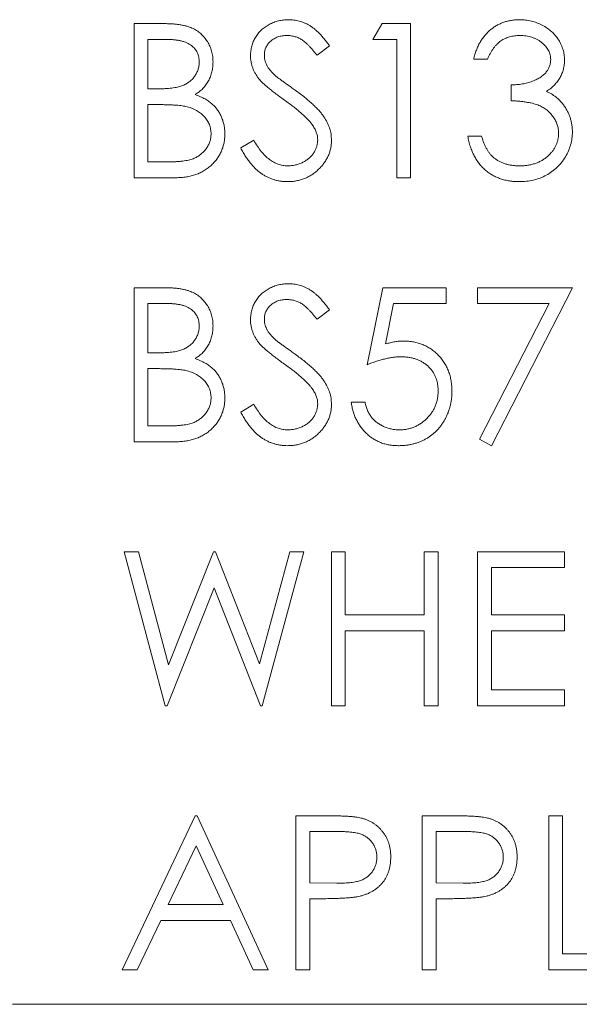
# Model space of a CAD drawing. Extents: x 16.3 to 43.8, y 2.4 to 23.7.
# Drawn here: x 38.4 to 38.8, y 9.8 to 10.6 of the extents above; entities that cross this region are included whole.
import ezdxf

# ---------------------------------------------------------------- set-up
doc = ezdxf.new("R2010")
doc.units = 0
doc.header["$LTSCALE"] = 0.5
doc.header["$MEASUREMENT"] = 0
doc.layers.add('Visible (ISO)', color=7, linetype='CONTINUOUS', lineweight=13)

msp = doc.modelspace()

# ---------------------------------------------------------------- linework, layer by layer
at = {"layer": 'Visible (ISO)', "color": 7, "linetype": 'Continuous', "lineweight": 15}
for p, q in [((38.47678, 10.54869), (38.50117, 10.54869)), ((38.47678, 10.42368), (38.47678, 10.54869)), ((38.67071, 10.53587), (38.67805, 10.54869)), ((38.67805, 10.54869), (38.70117, 10.54869)), ((38.70117, 10.54869), (38.70117, 10.42368)), ((38.50322, 10.53587), (38.488, 10.53587)), ((38.488, 10.53587), (38.488, 10.4958)), ((38.68995, 10.53587), (38.67071, 10.53587)), ((38.68995, 10.42368), (38.68995, 10.53587)), ((38.63545, 10.53074), (38.62531, 10.52305)), ((38.76367, 10.51984), (38.75245, 10.51984)), ((38.488, 10.4958), (38.49554, 10.4958)), ((38.78291, 10.48618), (38.78291, 10.49901)), ((38.488, 10.48298), (38.488, 10.4365)), ((38.49544, 10.48298), (38.488, 10.48298)), ((38.56333, 10.44779), (38.5739, 10.45413)), ((38.74765, 10.45733), (38.75886, 10.45733)), ((38.488, 10.4365), (38.50397, 10.4365)), ((38.51059, 10.42368), (38.47678, 10.42368)), ((38.70117, 10.42368), (38.68995, 10.42368)), ((38.47678, 10.33443), (38.50117, 10.33443)), ((38.47678, 10.20941), (38.47678, 10.33443)), ((38.6659, 10.27192), (38.67873, 10.33443)), ((38.67873, 10.33443), (38.73001, 10.33443)), ((38.73001, 10.33443), (38.73001, 10.3216)), ((38.75566, 10.33443), (38.83259, 10.33443)), ((38.75566, 10.3216), (38.75566, 10.33443)), ((38.83259, 10.33443), (38.76688, 10.2062)), ((38.488, 10.3216), (38.488, 10.28153)), ((38.50322, 10.3216), (38.488, 10.3216)), ((38.63545, 10.31647), (38.62531, 10.30878)), ((38.68749, 10.3216), (38.68075, 10.28872)), ((38.73001, 10.3216), (38.68749, 10.3216)), ((38.81361, 10.3216), (38.75566, 10.3216)), ((38.75719, 10.21154), (38.81361, 10.3216)), ((38.488, 10.28153), (38.49554, 10.28153)), ((38.488, 10.26871), (38.488, 10.22223)), ((38.49544, 10.26871), (38.488, 10.26871)), ((38.56333, 10.23353), (38.5739, 10.23986)), ((38.65308, 10.24147), (38.6643, 10.24147)), ((38.488, 10.22223), (38.50397, 10.22223)), ((38.51059, 10.20941), (38.47678, 10.20941)), ((38.76688, 10.2062), (38.75719, 10.21154)), ((38.46876, 10.12016), (38.48036, 10.12016)), ((38.50202, 9.99514), (38.46876, 10.12016)), ((38.48036, 10.12016), (38.50483, 10.02848)), ((38.50483, 10.02848), (38.54121, 10.12016)), ((38.54121, 10.12016), (38.54284, 10.12016)), ((38.54284, 10.12016), (38.57855, 10.0291)), ((38.57855, 10.0291), (38.60315, 10.12016)), ((38.61462, 10.12016), (38.58091, 9.99514)), ((38.60315, 10.12016), (38.61462, 10.12016)), ((38.63705, 10.12016), (38.64827, 10.12016)), ((38.63705, 9.99514), (38.63705, 10.12016)), ((38.64827, 10.12016), (38.64827, 10.06887)), ((38.71238, 10.12016), (38.7236, 10.12016)), ((38.71238, 10.06887), (38.71238, 10.12016)), ((38.7236, 10.12016), (38.7236, 9.99514)), ((38.75566, 10.12016), (38.82618, 10.12016)), ((38.75566, 9.99514), (38.75566, 10.12016)), ((38.82618, 10.12016), (38.82618, 10.10734)), ((38.76688, 10.10734), (38.76688, 10.06887)), ((38.82618, 10.10734), (38.76688, 10.10734)), ((38.54169, 10.09076), (38.50362, 9.99514)), ((38.5793, 9.99514), (38.54169, 10.09076)), ((38.64827, 10.06887), (38.71238, 10.06887)), ((38.76688, 10.06887), (38.82618, 10.06887)), ((38.82618, 10.06887), (38.82618, 10.05605)), ((38.64827, 10.05605), (38.64827, 9.99514)), ((38.71238, 10.05605), (38.64827, 10.05605)), ((38.71238, 9.99514), (38.71238, 10.05605)), ((38.76688, 10.05605), (38.76688, 10.00797)), ((38.82618, 10.05605), (38.76688, 10.05605)), ((38.76688, 10.00797), (38.82618, 10.00797)), ((38.82618, 10.00797), (38.82618, 9.99514)), ((38.50362, 9.99514), (38.50202, 9.99514)), ((38.58091, 9.99514), (38.5793, 9.99514)), ((38.64827, 9.99514), (38.63705, 9.99514)), ((38.7236, 9.99514), (38.71238, 9.99514)), ((38.82618, 9.99514), (38.75566, 9.99514)), ((38.46716, 9.78088), (38.52646, 9.90589)), ((38.52646, 9.90589), (38.52807, 9.90589)), ((38.52807, 9.90589), (38.58577, 9.78088)), ((38.6082, 9.90589), (38.63272, 9.90589)), ((38.6082, 9.78088), (38.6082, 9.90589)), ((38.71078, 9.90589), (38.7353, 9.90589)), ((38.71078, 9.78088), (38.71078, 9.90589)), ((38.81336, 9.90589), (38.82458, 9.90589)), ((38.81336, 9.78088), (38.81336, 9.90589)), ((38.82458, 9.90589), (38.82458, 9.7937)), ((38.61942, 9.89307), (38.61942, 9.8514)), ((38.64229, 9.89307), (38.61942, 9.89307)), ((38.722, 9.89307), (38.722, 9.8514)), ((38.74487, 9.89307), (38.722, 9.89307)), ((38.52714, 9.88153), (38.5045, 9.83377)), ((38.54918, 9.83377), (38.52714, 9.88153)), ((38.61942, 9.8514), (38.64131, 9.85113)), ((38.722, 9.8514), (38.74389, 9.85113)), ((38.61942, 9.83858), (38.61942, 9.78088)), ((38.62836, 9.83858), (38.61942, 9.83858)), ((38.722, 9.83858), (38.722, 9.78088)), ((38.73094, 9.83858), (38.722, 9.83858)), ((38.5045, 9.83377), (38.54918, 9.83377)), ((38.49842, 9.82095), (38.47941, 9.78088)), ((38.55509, 9.82095), (38.49842, 9.82095)), ((38.57357, 9.78088), (38.55509, 9.82095)), ((38.82458, 9.7937), (38.87266, 9.7937)), ((38.47941, 9.78088), (38.46716, 9.78088)), ((38.58577, 9.78088), (38.57357, 9.78088)), ((38.61942, 9.78088), (38.6082, 9.78088)), ((38.722, 9.78088), (38.71078, 9.78088)), ((38.87266, 9.78088), (38.81336, 9.78088)), ((38.37805, 9.75287), (39.58883, 9.75287))]:
    msp.add_line(p, q, dxfattribs=at)
for points, knots in [([(38.50117, 10.54869), (38.50236, 10.54869), (38.50468, 10.54867), (38.50804, 10.54848), (38.5112, 10.54823), (38.51414, 10.54782), (38.51686, 10.54733), (38.51938, 10.54673), (38.52169, 10.54601), (38.52444, 10.54488), (38.52758, 10.54319), (38.53098, 10.54069), (38.53389, 10.53763), (38.5364, 10.53419), (38.53839, 10.5304), (38.53983, 10.52635), (38.54075, 10.5221), (38.54084, 10.51919), (38.54089, 10.51771)], [0, 0, 0, 0, 0.062594, 0.121323, 0.17668, 0.228365, 0.276868, 0.321879, 0.364099, 0.403356, 0.477968, 0.550535, 0.623584, 0.698175, 0.773354, 0.847281, 0.922818, 1, 1, 1, 1]), ([(38.57134, 10.52272), (38.57139, 10.52404), (38.57148, 10.52666), (38.57226, 10.53048), (38.57349, 10.53413), (38.57522, 10.53758), (38.57744, 10.54072), (38.58001, 10.5436), (38.58308, 10.54602), (38.58644, 10.54813), (38.59012, 10.54979), (38.59398, 10.55104), (38.59802, 10.55174), (38.60076, 10.55185), (38.60214, 10.5519)], [0, 0, 0, 0, 0.083785, 0.16578, 0.24628, 0.327461, 0.408797, 0.489715, 0.571376, 0.655523, 0.741019, 0.826547, 0.911989, 1, 1, 1, 1]), ([(38.60214, 10.5519), (38.60362, 10.55185), (38.60655, 10.55175), (38.61086, 10.55087), (38.61501, 10.54941), (38.61834, 10.54776), (38.62096, 10.54612), (38.62295, 10.54461), (38.62497, 10.54289), (38.62703, 10.54093), (38.6291, 10.53872), (38.63121, 10.53627), (38.63336, 10.53361), (38.63474, 10.53171), (38.63545, 10.53074)], [0, 0, 0, 0, 0.107233, 0.213252, 0.31883, 0.426794, 0.483646, 0.543604, 0.608308, 0.677127, 0.750686, 0.828713, 0.91219, 1, 1, 1, 1]), ([(38.75245, 10.51984), (38.75276, 10.5211), (38.75335, 10.52356), (38.75459, 10.52708), (38.75594, 10.5304), (38.75756, 10.53348), (38.75933, 10.53636), (38.76136, 10.53899), (38.76355, 10.54144), (38.76597, 10.54361), (38.76851, 10.54557), (38.7712, 10.54724), (38.774, 10.54869), (38.77691, 10.54987), (38.77995, 10.55077), (38.78309, 10.55141), (38.78634, 10.55184), (38.78855, 10.55188), (38.78967, 10.5519)], [0, 0, 0, 0, 0.072625, 0.141977, 0.208985, 0.273957, 0.336889, 0.398745, 0.460116, 0.520825, 0.580994, 0.640152, 0.698622, 0.757271, 0.816427, 0.876254, 0.937165, 1, 1, 1, 1]), ([(38.78967, 10.5519), (38.7913, 10.55185), (38.79453, 10.55175), (38.79927, 10.55086), (38.80384, 10.54945), (38.8082, 10.54751), (38.81224, 10.54511), (38.81584, 10.54225), (38.81894, 10.53899), (38.82155, 10.5354), (38.82358, 10.53155), (38.82509, 10.52759), (38.826, 10.52353), (38.82612, 10.52079), (38.82618, 10.51942)], [0, 0, 0, 0, 0.0902542, 0.1785398, 0.266093, 0.354631, 0.4418862, 0.5257469, 0.6081136, 0.6901973, 0.7708215, 0.8483262, 0.9240117, 1, 1, 1, 1]), ([(38.52967, 10.51749), (38.52965, 10.51818), (38.52961, 10.51954), (38.52931, 10.52153), (38.5288, 10.52339), (38.52814, 10.52517), (38.52722, 10.52679), (38.52613, 10.52833), (38.52482, 10.52972), (38.52333, 10.53102), (38.52162, 10.53217), (38.51968, 10.53318), (38.51749, 10.53399), (38.5151, 10.5347), (38.51245, 10.5352), (38.50959, 10.53562), (38.50648, 10.53583), (38.50433, 10.53586), (38.50322, 10.53587)], [0, 0, 0, 0, 0.057003, 0.111818, 0.164402, 0.21587, 0.266841, 0.317479, 0.369902, 0.4234, 0.479718, 0.539241, 0.602431, 0.67103, 0.744485, 0.823454, 0.90874, 1, 1, 1, 1]), ([(38.60089, 10.53908), (38.5996, 10.53903), (38.59711, 10.53895), (38.59357, 10.53804), (38.59039, 10.5366), (38.58766, 10.53459), (38.58538, 10.53221), (38.58373, 10.52946), (38.58274, 10.52644), (38.58262, 10.52432), (38.58256, 10.52325)], [0, 0, 0, 0, 0.143073, 0.275903, 0.402371, 0.528414, 0.650356, 0.765895, 0.880774, 1, 1, 1, 1]), ([(38.62531, 10.52305), (38.6247, 10.52384), (38.62352, 10.52536), (38.62173, 10.52748), (38.62004, 10.52943), (38.61838, 10.53112), (38.61683, 10.53264), (38.61532, 10.53395), (38.61388, 10.53505), (38.61207, 10.53622), (38.6098, 10.53738), (38.60694, 10.53837), (38.60395, 10.53896), (38.60192, 10.53904), (38.60089, 10.53908)], [0, 0, 0, 0, 0.098469, 0.189629, 0.274184, 0.352183, 0.423199, 0.488551, 0.548473, 0.60144, 0.701198, 0.799592, 0.898545, 1, 1, 1, 1]), ([(38.78982, 10.53908), (38.78839, 10.53903), (38.78561, 10.53893), (38.78161, 10.53808), (38.77788, 10.53672), (38.77503, 10.5351), (38.77293, 10.5335), (38.77143, 10.53211), (38.76995, 10.53056), (38.7686, 10.52875), (38.76723, 10.52682), (38.76599, 10.52466), (38.76478, 10.52234), (38.76405, 10.52069), (38.76367, 10.51984)], [0, 0, 0, 0, 0.1227119, 0.239685, 0.3518159, 0.4637661, 0.5208178, 0.5794483, 0.6406041, 0.7052975, 0.7736339, 0.8446694, 0.9200565, 1, 1, 1, 1]), ([(38.81496, 10.51947), (38.81495, 10.52012), (38.81492, 10.52142), (38.81455, 10.52332), (38.81399, 10.52516), (38.81322, 10.52693), (38.81219, 10.52862), (38.81096, 10.53026), (38.8095, 10.53182), (38.80782, 10.53327), (38.80602, 10.53465), (38.80405, 10.53583), (38.80196, 10.53683), (38.79976, 10.53766), (38.79744, 10.53829), (38.795, 10.53873), (38.79245, 10.53901), (38.7907, 10.53905), (38.78982, 10.53908)], [0, 0, 0, 0, 0.055275, 0.109966, 0.163247, 0.218076, 0.273301, 0.330909, 0.390995, 0.454176, 0.518862, 0.583311, 0.648517, 0.715031, 0.782502, 0.852323, 0.924928, 1, 1, 1, 1]), ([(38.58256, 10.52325), (38.58257, 10.52258), (38.5826, 10.52124), (38.58299, 10.51926), (38.5835, 10.51728), (38.5843, 10.51532), (38.5854, 10.51334), (38.58684, 10.5113), (38.58867, 10.50919), (38.59006, 10.50782), (38.5908, 10.5071)], [0, 0, 0, 0, 0.107285, 0.214746, 0.322939, 0.434116, 0.553412, 0.686073, 0.834256, 1, 1, 1, 1]), ([(38.49554, 10.4958), (38.49664, 10.49581), (38.49877, 10.49584), (38.50185, 10.49592), (38.50471, 10.49614), (38.50735, 10.49636), (38.50975, 10.49672), (38.51192, 10.49715), (38.51389, 10.49761), (38.51616, 10.49838), (38.51873, 10.49951), (38.52148, 10.50128), (38.5239, 10.50339), (38.52594, 10.50581), (38.52761, 10.50849), (38.52877, 10.51137), (38.52956, 10.51437), (38.52963, 10.51644), (38.52967, 10.51749)], [0, 0, 0, 0, 0.072301, 0.1397, 0.202289, 0.2606, 0.31319, 0.361739, 0.405706, 0.44554, 0.518832, 0.589778, 0.658867, 0.72843, 0.797283, 0.864815, 0.931364, 1, 1, 1, 1]), ([(38.54089, 10.51771), (38.54085, 10.51633), (38.54077, 10.51362), (38.54004, 10.50965), (38.53889, 10.50587), (38.53729, 10.5023), (38.53522, 10.49901), (38.53276, 10.49599), (38.52979, 10.49334), (38.52757, 10.49187), (38.52644, 10.49112)], [0, 0, 0, 0, 0.130569, 0.256581, 0.380552, 0.503623, 0.625739, 0.747549, 0.871766, 1, 1, 1, 1]), ([(38.57833, 10.50369), (38.57778, 10.50442), (38.57669, 10.50587), (38.57525, 10.50813), (38.57403, 10.51045), (38.57308, 10.51282), (38.57227, 10.51523), (38.57173, 10.51769), (38.57139, 10.52019), (38.57136, 10.52188), (38.57134, 10.52272)], [0, 0, 0, 0, 0.133507, 0.262559, 0.388264, 0.512667, 0.633722, 0.755394, 0.877553, 1, 1, 1, 1]), ([(38.78291, 10.49901), (38.78445, 10.49903), (38.78748, 10.49908), (38.79191, 10.49971), (38.79614, 10.50057), (38.80008, 10.50188), (38.80368, 10.50341), (38.8068, 10.50519), (38.8094, 10.50717), (38.81146, 10.50938), (38.81302, 10.51175), (38.81416, 10.51422), (38.81483, 10.51681), (38.81492, 10.51858), (38.81496, 10.51947)], [0, 0, 0, 0, 0.110166, 0.215787, 0.318027, 0.417574, 0.51165, 0.596162, 0.672935, 0.74367, 0.810677, 0.874059, 0.936696, 1, 1, 1, 1]), ([(38.82618, 10.51942), (38.82614, 10.51809), (38.82606, 10.51551), (38.82537, 10.51173), (38.8242, 10.50817), (38.8226, 10.50482), (38.82051, 10.50168), (38.81799, 10.49877), (38.815, 10.49605), (38.81274, 10.4945), (38.81158, 10.4937)], [0, 0, 0, 0, 0.128068, 0.250608, 0.37063, 0.490072, 0.610375, 0.734313, 0.863217, 1, 1, 1, 1]), ([(38.59881, 10.48668), (38.5975, 10.48762), (38.59498, 10.48941), (38.59147, 10.49207), (38.58832, 10.4945), (38.58556, 10.49673), (38.58319, 10.49875), (38.58119, 10.50054), (38.5796, 10.50217), (38.57872, 10.50322), (38.57833, 10.50369)], [0, 0, 0, 0, 0.181535, 0.347082, 0.495568, 0.628357, 0.74552, 0.845831, 0.930782, 1, 1, 1, 1]), ([(38.5908, 10.5071), (38.59107, 10.50685), (38.59172, 10.50627), (38.59291, 10.50532), (38.59448, 10.50415), (38.59639, 10.5027), (38.59868, 10.50102), (38.60134, 10.49913), (38.60434, 10.49696), (38.60648, 10.49545), (38.6076, 10.49465)], [0, 0, 0, 0, 0.0525943, 0.124952, 0.2180939, 0.3335024, 0.4687892, 0.6249376, 0.801683, 1, 1, 1, 1]), ([(38.6076, 10.49465), (38.60896, 10.49366), (38.61159, 10.49175), (38.61533, 10.48888), (38.61872, 10.48607), (38.62177, 10.48334), (38.62451, 10.48071), (38.62692, 10.47816), (38.62902, 10.47569), (38.63128, 10.47253), (38.63358, 10.46864), (38.63556, 10.46388), (38.63681, 10.4591), (38.63697, 10.45589), (38.63705, 10.4543)], [0, 0, 0, 0, 0.096972, 0.187773, 0.272396, 0.351321, 0.424335, 0.491909, 0.554233, 0.611268, 0.716348, 0.81454, 0.908495, 1, 1, 1, 1]), ([(38.81158, 10.4937), (38.81291, 10.49305), (38.81555, 10.49178), (38.81914, 10.48929), (38.8224, 10.48641), (38.82422, 10.48416), (38.82513, 10.48303)], [0, 0, 0, 0, 0.25388, 0.503009, 0.750291, 1, 1, 1, 1]), ([(38.52644, 10.49112), (38.52786, 10.49057), (38.53058, 10.48953), (38.53432, 10.48768), (38.53754, 10.48568), (38.54027, 10.48349), (38.5426, 10.48113), (38.54464, 10.47856), (38.54638, 10.47575), (38.54787, 10.47274), (38.54903, 10.46955), (38.5499, 10.4662), (38.5504, 10.46273), (38.55047, 10.46036), (38.55051, 10.45916)], [0, 0, 0, 0, 0.106057, 0.202914, 0.2903, 0.370223, 0.446384, 0.521397, 0.598291, 0.676142, 0.755529, 0.834887, 0.916646, 1, 1, 1, 1]), ([(38.62135, 10.46675), (38.62079, 10.46747), (38.61962, 10.46897), (38.6176, 10.47121), (38.61523, 10.47352), (38.61259, 10.47598), (38.60958, 10.47849), (38.60631, 10.48117), (38.60267, 10.4839), (38.60013, 10.48574), (38.59881, 10.48668)], [0, 0, 0, 0, 0.090279, 0.18953, 0.299198, 0.418926, 0.548376, 0.688136, 0.839084, 1, 1, 1, 1]), ([(38.82137, 10.45974), (38.82132, 10.4609), (38.82121, 10.46323), (38.82038, 10.46665), (38.81901, 10.46994), (38.81709, 10.47305), (38.81476, 10.47594), (38.81203, 10.47851), (38.80888, 10.48064), (38.80599, 10.4821), (38.80343, 10.48311), (38.80123, 10.48377), (38.79878, 10.48434), (38.79609, 10.48486), (38.79315, 10.48531), (38.78996, 10.48568), (38.78652, 10.48598), (38.78413, 10.48612), (38.78291, 10.48618)], [0, 0, 0, 0, 0.0669092, 0.1334854, 0.2010351, 0.2712343, 0.34288, 0.4138361, 0.4859766, 0.5602296, 0.5998842, 0.6440548, 0.6918919, 0.7446875, 0.8014918, 0.8628577, 0.9293284, 1, 1, 1, 1]), ([(38.51883, 10.4815), (38.51822, 10.48162), (38.5169, 10.48189), (38.51475, 10.48217), (38.51229, 10.48243), (38.50953, 10.48261), (38.50645, 10.4828), (38.50305, 10.48288), (38.49934, 10.48297), (38.49677, 10.48298), (38.49544, 10.48298)], [0, 0, 0, 0, 0.079306, 0.171953, 0.277057, 0.394731, 0.526177, 0.671345, 0.829285, 1, 1, 1, 1]), ([(38.53929, 10.45916), (38.53928, 10.45982), (38.53926, 10.46113), (38.53896, 10.46306), (38.53853, 10.46492), (38.53798, 10.46673), (38.53717, 10.46846), (38.53623, 10.47013), (38.53512, 10.47174), (38.5334, 10.47378), (38.53089, 10.47614), (38.52733, 10.47844), (38.52328, 10.4803), (38.52034, 10.48109), (38.51883, 10.4815)], [0, 0, 0, 0, 0.060287, 0.119602, 0.177503, 0.235143, 0.292133, 0.350871, 0.410098, 0.470732, 0.594829, 0.722579, 0.856691, 1, 1, 1, 1]), ([(38.82513, 10.48303), (38.82573, 10.4822), (38.82692, 10.48057), (38.8284, 10.47794), (38.82973, 10.47529), (38.83077, 10.47253), (38.83158, 10.46971), (38.83216, 10.46681), (38.83251, 10.46384), (38.83257, 10.46183), (38.83259, 10.46082)], [0, 0, 0, 0, 0.128136, 0.254173, 0.378112, 0.501712, 0.623986, 0.747096, 0.872875, 1, 1, 1, 1]), ([(38.62584, 10.45448), (38.62578, 10.45552), (38.62568, 10.45764), (38.62477, 10.46076), (38.62335, 10.46385), (38.62203, 10.46576), (38.62135, 10.46675)], [0, 0, 0, 0, 0.2347234, 0.4771583, 0.7285563, 1, 1, 1, 1]), ([(38.83259, 10.46082), (38.83253, 10.45906), (38.8324, 10.45557), (38.83126, 10.45041), (38.82948, 10.44537), (38.82697, 10.44054), (38.8239, 10.43603), (38.82025, 10.43199), (38.81606, 10.42852), (38.81139, 10.42562), (38.80633, 10.4233), (38.80091, 10.42169), (38.79523, 10.42064), (38.79133, 10.42053), (38.78934, 10.42047)], [0, 0, 0, 0, 0.079648, 0.158922, 0.239619, 0.322609, 0.406035, 0.487602, 0.569685, 0.653036, 0.737436, 0.822478, 0.909748, 1, 1, 1, 1]), ([(38.78954, 10.43329), (38.79071, 10.43331), (38.793, 10.43336), (38.79634, 10.43375), (38.79951, 10.43433), (38.80249, 10.43522), (38.80531, 10.43632), (38.80793, 10.4377), (38.81039, 10.43932), (38.81265, 10.44116), (38.81469, 10.44318), (38.81648, 10.44528), (38.818, 10.44747), (38.81923, 10.44976), (38.8202, 10.45214), (38.82086, 10.4546), (38.82132, 10.45714), (38.82135, 10.45887), (38.82137, 10.45974)], [0, 0, 0, 0, 0.076072, 0.148752, 0.218403, 0.28576, 0.350598, 0.414964, 0.478069, 0.541761, 0.60435, 0.664075, 0.721464, 0.777587, 0.832644, 0.887844, 0.94346, 1, 1, 1, 1]), ([(38.50397, 10.4365), (38.50512, 10.43651), (38.50732, 10.43654), (38.51051, 10.43662), (38.51346, 10.43682), (38.51616, 10.43713), (38.51865, 10.43746), (38.52088, 10.43792), (38.5229, 10.43843), (38.52523, 10.43923), (38.52785, 10.44047), (38.53068, 10.44234), (38.5332, 10.44456), (38.53533, 10.44714), (38.53708, 10.44994), (38.53836, 10.45291), (38.53914, 10.456), (38.53924, 10.45811), (38.53929, 10.45916)], [0, 0, 0, 0, 0.072502, 0.139739, 0.201795, 0.259822, 0.312206, 0.360773, 0.40454, 0.443698, 0.516841, 0.587874, 0.657965, 0.728969, 0.799308, 0.866636, 0.933116, 1, 1, 1, 1]), ([(38.55051, 10.45916), (38.55047, 10.45794), (38.5504, 10.45554), (38.5499, 10.45201), (38.54904, 10.44864), (38.54786, 10.44541), (38.54631, 10.44231), (38.54444, 10.43935), (38.5422, 10.43656), (38.5397, 10.43391), (38.53687, 10.43152), (38.53381, 10.42939), (38.5305, 10.42765), (38.52697, 10.42618), (38.5232, 10.42506), (38.5192, 10.42427), (38.51497, 10.42374), (38.51207, 10.4237), (38.51059, 10.42368)], [0, 0, 0, 0, 0.06116, 0.120335, 0.17818, 0.235235, 0.292683, 0.351186, 0.410457, 0.47172, 0.533761, 0.595739, 0.657888, 0.721295, 0.786823, 0.854686, 0.925478, 1, 1, 1, 1]), ([(38.5739, 10.45413), (38.57488, 10.45248), (38.57676, 10.44933), (38.5799, 10.44507), (38.58316, 10.44145), (38.58655, 10.43849), (38.59006, 10.43616), (38.59371, 10.43451), (38.59749, 10.43348), (38.60006, 10.43336), (38.60134, 10.43329)], [0, 0, 0, 0, 0.159004, 0.304646, 0.438547, 0.562322, 0.677433, 0.786897, 0.893611, 1, 1, 1, 1]), ([(38.60134, 10.43329), (38.60244, 10.43332), (38.60461, 10.43338), (38.60781, 10.43397), (38.61092, 10.43486), (38.61387, 10.43614), (38.61662, 10.43769), (38.61904, 10.43956), (38.62112, 10.44165), (38.62283, 10.44398), (38.62414, 10.4465), (38.62515, 10.44907), (38.62571, 10.45176), (38.62579, 10.45357), (38.62584, 10.45448)], [0, 0, 0, 0, 0.091264, 0.18093, 0.270088, 0.360156, 0.448343, 0.532666, 0.613834, 0.693982, 0.772716, 0.849335, 0.923967, 1, 1, 1, 1]), ([(38.63705, 10.4543), (38.63703, 10.45318), (38.63698, 10.45096), (38.63645, 10.4477), (38.63567, 10.44454), (38.63449, 10.44151), (38.63305, 10.43855), (38.63122, 10.43575), (38.6291, 10.43304), (38.62667, 10.4305), (38.62401, 10.42816), (38.6212, 10.42609), (38.61823, 10.42436), (38.61513, 10.42294), (38.61188, 10.42184), (38.60849, 10.42104), (38.60496, 10.42055), (38.60256, 10.4205), (38.60134, 10.42047)], [0, 0, 0, 0, 0.061484, 0.121775, 0.18092, 0.240256, 0.300114, 0.361146, 0.423501, 0.488669, 0.553954, 0.617581, 0.680238, 0.742187, 0.804663, 0.868259, 0.93302, 1, 1, 1, 1]), ([(38.78934, 10.42047), (38.78801, 10.4205), (38.78538, 10.42056), (38.78151, 10.42098), (38.77782, 10.42174), (38.7743, 10.42277), (38.77095, 10.42407), (38.76777, 10.42569), (38.76476, 10.42759), (38.76193, 10.4298), (38.75929, 10.43228), (38.7569, 10.43506), (38.75474, 10.43809), (38.75284, 10.44142), (38.75114, 10.44499), (38.74974, 10.44886), (38.74851, 10.45298), (38.74794, 10.45586), (38.74765, 10.45733)], [0, 0, 0, 0, 0.065541, 0.128963, 0.190377, 0.250092, 0.308548, 0.366398, 0.424542, 0.48317, 0.542243, 0.601739, 0.662506, 0.724856, 0.789128, 0.856346, 0.926295, 1, 1, 1, 1]), ([(38.75886, 10.45733), (38.75916, 10.45637), (38.75973, 10.4545), (38.76069, 10.4518), (38.7618, 10.44933), (38.76298, 10.44707), (38.76422, 10.44499), (38.76561, 10.44315), (38.76705, 10.44147), (38.76813, 10.44052), (38.76866, 10.44005)], [0, 0, 0, 0, 0.14977, 0.291316, 0.425966, 0.55216, 0.671527, 0.786122, 0.895325, 1, 1, 1, 1]), ([(38.60134, 10.42047), (38.6004, 10.42049), (38.59852, 10.42053), (38.59575, 10.42085), (38.59303, 10.4213), (38.5904, 10.42202), (38.58782, 10.42289), (38.58532, 10.42397), (38.58288, 10.42526), (38.58049, 10.42674), (38.57816, 10.42845), (38.57592, 10.43045), (38.57368, 10.43268), (38.57151, 10.43519), (38.56937, 10.43796), (38.5673, 10.44099), (38.56526, 10.44428), (38.56398, 10.4466), (38.56333, 10.44779)], [0, 0, 0, 0, 0.057208, 0.113696, 0.169178, 0.224159, 0.27872, 0.333794, 0.389241, 0.445822, 0.503704, 0.564294, 0.627975, 0.695038, 0.765373, 0.839611, 0.917538, 1, 1, 1, 1]), ([(38.76866, 10.44005), (38.76936, 10.43951), (38.77075, 10.43844), (38.77303, 10.43706), (38.77543, 10.43587), (38.77799, 10.43496), (38.78067, 10.43419), (38.78351, 10.43368), (38.78648, 10.43334), (38.78851, 10.43331), (38.78954, 10.43329)], [0, 0, 0, 0, 0.118271, 0.236178, 0.355663, 0.475904, 0.600127, 0.728608, 0.861313, 1, 1, 1, 1]), ([(38.50117, 10.33443), (38.50236, 10.33442), (38.50468, 10.33441), (38.50804, 10.33422), (38.5112, 10.33396), (38.51414, 10.33355), (38.51686, 10.33306), (38.51938, 10.33246), (38.52169, 10.33175), (38.52444, 10.33061), (38.52758, 10.32892), (38.53098, 10.32642), (38.53389, 10.32337), (38.5364, 10.31992), (38.53839, 10.31613), (38.53983, 10.31209), (38.54075, 10.30784), (38.54084, 10.30492), (38.54089, 10.30345)], [0, 0, 0, 0, 0.062594, 0.121323, 0.17668, 0.228365, 0.276868, 0.321879, 0.364099, 0.403356, 0.477968, 0.550535, 0.623584, 0.698175, 0.773354, 0.847281, 0.922818, 1, 1, 1, 1]), ([(38.57134, 10.30846), (38.57139, 10.30978), (38.57148, 10.3124), (38.57226, 10.31622), (38.57349, 10.31987), (38.57522, 10.32331), (38.57744, 10.32645), (38.58001, 10.32933), (38.58308, 10.33175), (38.58644, 10.33387), (38.59012, 10.33552), (38.59398, 10.33677), (38.59802, 10.33748), (38.60076, 10.33758), (38.60214, 10.33763)], [0, 0, 0, 0, 0.0837854, 0.1657799, 0.24628, 0.3274609, 0.408797, 0.4897152, 0.571376, 0.6555233, 0.7410195, 0.8265468, 0.9119889, 1, 1, 1, 1]), ([(38.60214, 10.33763), (38.60362, 10.33758), (38.60655, 10.33748), (38.61086, 10.3366), (38.61501, 10.33515), (38.61834, 10.3335), (38.62096, 10.33185), (38.62295, 10.33035), (38.62497, 10.32862), (38.62703, 10.32666), (38.6291, 10.32445), (38.63121, 10.32201), (38.63336, 10.31935), (38.63474, 10.31744), (38.63545, 10.31647)], [0, 0, 0, 0, 0.1072328, 0.2132518, 0.3188304, 0.4267935, 0.483646, 0.5436038, 0.6083076, 0.6771268, 0.7506856, 0.8287134, 0.9121903, 1, 1, 1, 1]), ([(38.60089, 10.32481), (38.5996, 10.32477), (38.59711, 10.32468), (38.59357, 10.32377), (38.59039, 10.32234), (38.58766, 10.32032), (38.58538, 10.31794), (38.58373, 10.3152), (38.58274, 10.31217), (38.58262, 10.31006), (38.58256, 10.30898)], [0, 0, 0, 0, 0.1430731, 0.275903, 0.4023709, 0.5284136, 0.6503564, 0.7658951, 0.8807741, 1, 1, 1, 1]), ([(38.62531, 10.30878), (38.6247, 10.30957), (38.62352, 10.31109), (38.62173, 10.31322), (38.62004, 10.31516), (38.61838, 10.31685), (38.61683, 10.31838), (38.61532, 10.31968), (38.61388, 10.32078), (38.61207, 10.32195), (38.6098, 10.32312), (38.60694, 10.3241), (38.60395, 10.32469), (38.60192, 10.32477), (38.60089, 10.32481)], [0, 0, 0, 0, 0.098469, 0.189629, 0.274184, 0.352183, 0.423199, 0.488551, 0.548473, 0.60144, 0.701198, 0.799592, 0.898545, 1, 1, 1, 1]), ([(38.52967, 10.30322), (38.52965, 10.30392), (38.52961, 10.30528), (38.52931, 10.30726), (38.5288, 10.30913), (38.52814, 10.3109), (38.52722, 10.31253), (38.52613, 10.31406), (38.52482, 10.31545), (38.52333, 10.31675), (38.52162, 10.3179), (38.51968, 10.31891), (38.51749, 10.31972), (38.5151, 10.32043), (38.51245, 10.32093), (38.50959, 10.32135), (38.50648, 10.32156), (38.50433, 10.32159), (38.50322, 10.3216)], [0, 0, 0, 0, 0.057003, 0.111818, 0.164402, 0.21587, 0.266841, 0.317479, 0.369902, 0.4234, 0.479718, 0.539241, 0.602431, 0.67103, 0.744485, 0.823454, 0.90874, 1, 1, 1, 1]), ([(38.57833, 10.28942), (38.57778, 10.29016), (38.57669, 10.29161), (38.57525, 10.29387), (38.57403, 10.29618), (38.57308, 10.29856), (38.57227, 10.30096), (38.57173, 10.30342), (38.57139, 10.30593), (38.57136, 10.30761), (38.57134, 10.30846)], [0, 0, 0, 0, 0.133507, 0.262559, 0.388264, 0.512667, 0.633722, 0.755394, 0.877553, 1, 1, 1, 1]), ([(38.58256, 10.30898), (38.58257, 10.30831), (38.5826, 10.30697), (38.58299, 10.30499), (38.5835, 10.30302), (38.5843, 10.30105), (38.5854, 10.29907), (38.58684, 10.29703), (38.58867, 10.29493), (38.59006, 10.29355), (38.5908, 10.29283)], [0, 0, 0, 0, 0.107285, 0.214746, 0.322939, 0.434116, 0.553412, 0.686073, 0.834256, 1, 1, 1, 1]), ([(38.49554, 10.28153), (38.49664, 10.28155), (38.49877, 10.28158), (38.50185, 10.28166), (38.50471, 10.28188), (38.50735, 10.2821), (38.50975, 10.28246), (38.51192, 10.28289), (38.51389, 10.28334), (38.51616, 10.28411), (38.51873, 10.28525), (38.52148, 10.28702), (38.5239, 10.28912), (38.52594, 10.29155), (38.52761, 10.29422), (38.52877, 10.2971), (38.52956, 10.30011), (38.52963, 10.30217), (38.52967, 10.30322)], [0, 0, 0, 0, 0.072301, 0.1397003, 0.2022885, 0.2605995, 0.3131903, 0.3617389, 0.4057065, 0.44554, 0.518832, 0.5897782, 0.6588675, 0.7284305, 0.7972827, 0.8648154, 0.9313638, 1, 1, 1, 1]), ([(38.54089, 10.30345), (38.54085, 10.30207), (38.54077, 10.29935), (38.54004, 10.29539), (38.53889, 10.29161), (38.53729, 10.28804), (38.53522, 10.28475), (38.53276, 10.28172), (38.52979, 10.27908), (38.52757, 10.2776), (38.52644, 10.27685)], [0, 0, 0, 0, 0.130569, 0.256581, 0.380552, 0.503623, 0.625739, 0.747549, 0.871766, 1, 1, 1, 1]), ([(38.5908, 10.29283), (38.59107, 10.29259), (38.59172, 10.292), (38.59291, 10.29106), (38.59448, 10.28988), (38.59639, 10.28843), (38.59868, 10.28675), (38.60134, 10.28486), (38.60434, 10.2827), (38.60648, 10.28118), (38.6076, 10.28038)], [0, 0, 0, 0, 0.0525943, 0.124952, 0.2180939, 0.3335024, 0.4687892, 0.6249376, 0.801683, 1, 1, 1, 1]), ([(38.59881, 10.27242), (38.5975, 10.27336), (38.59498, 10.27515), (38.59147, 10.27781), (38.58832, 10.28024), (38.58556, 10.28246), (38.58319, 10.28448), (38.58119, 10.28628), (38.5796, 10.2879), (38.57872, 10.28895), (38.57833, 10.28942)], [0, 0, 0, 0, 0.1815353, 0.3470817, 0.4955678, 0.6283573, 0.7455197, 0.8458308, 0.9307818, 1, 1, 1, 1]), ([(38.68075, 10.28872), (38.68208, 10.28909), (38.68464, 10.2898), (38.68843, 10.29058), (38.69202, 10.29106), (38.69435, 10.29112), (38.69548, 10.29115)], [0, 0, 0, 0, 0.275068, 0.532901, 0.773973, 1, 1, 1, 1]), ([(38.69548, 10.29115), (38.69688, 10.29112), (38.69962, 10.29106), (38.70364, 10.29049), (38.70747, 10.28959), (38.71111, 10.28834), (38.71457, 10.28673), (38.71782, 10.28473), (38.7209, 10.28239), (38.72375, 10.2797), (38.72634, 10.27674), (38.72862, 10.27355), (38.73055, 10.27018), (38.73211, 10.26658), (38.73335, 10.26279), (38.73418, 10.25878), (38.73473, 10.25459), (38.73479, 10.25172), (38.73482, 10.25026)], [0, 0, 0, 0, 0.065808, 0.129394, 0.190894, 0.251281, 0.310815, 0.370371, 0.430768, 0.492881, 0.555104, 0.616067, 0.677256, 0.73826, 0.800762, 0.864778, 0.931045, 1, 1, 1, 1]), ([(38.52644, 10.27685), (38.52786, 10.27631), (38.53058, 10.27526), (38.53432, 10.27342), (38.53754, 10.27141), (38.54027, 10.26922), (38.5426, 10.26686), (38.54464, 10.26429), (38.54638, 10.26149), (38.54787, 10.25847), (38.54903, 10.25528), (38.5499, 10.25194), (38.5504, 10.24846), (38.55047, 10.24609), (38.55051, 10.2449)], [0, 0, 0, 0, 0.106057, 0.202914, 0.2903, 0.370223, 0.446384, 0.521397, 0.598291, 0.676142, 0.755529, 0.834887, 0.916646, 1, 1, 1, 1]), ([(38.6076, 10.28038), (38.60896, 10.2794), (38.61159, 10.27748), (38.61533, 10.27461), (38.61872, 10.2718), (38.62177, 10.26907), (38.62451, 10.26645), (38.62692, 10.26389), (38.62902, 10.26142), (38.63128, 10.25826), (38.63358, 10.25437), (38.63556, 10.24961), (38.63681, 10.24484), (38.63697, 10.24162), (38.63705, 10.24004)], [0, 0, 0, 0, 0.096972, 0.187773, 0.272396, 0.351321, 0.424335, 0.491909, 0.554233, 0.611268, 0.716348, 0.81454, 0.908495, 1, 1, 1, 1]), ([(38.69345, 10.27833), (38.69248, 10.27831), (38.69048, 10.27827), (38.68741, 10.27795), (38.68419, 10.27744), (38.68082, 10.27674), (38.6773, 10.27583), (38.67363, 10.27473), (38.6698, 10.27342), (38.66723, 10.27243), (38.6659, 10.27192)], [0, 0, 0, 0, 0.102203, 0.211023, 0.3251, 0.446502, 0.573788, 0.708901, 0.850358, 1, 1, 1, 1]), ([(38.7236, 10.25073), (38.72358, 10.25173), (38.72353, 10.2537), (38.72316, 10.25657), (38.7225, 10.25929), (38.7216, 10.26186), (38.72044, 10.2643), (38.71903, 10.2666), (38.71734, 10.26873), (38.71541, 10.2707), (38.71329, 10.27252), (38.71096, 10.27407), (38.70845, 10.27537), (38.70579, 10.27649), (38.70294, 10.2773), (38.69993, 10.27791), (38.69675, 10.27826), (38.69457, 10.2783), (38.69345, 10.27833)], [0, 0, 0, 0, 0.065351, 0.127916, 0.18836, 0.247216, 0.30563, 0.36377, 0.422661, 0.482687, 0.5433, 0.604118, 0.664965, 0.727413, 0.791468, 0.858055, 0.927037, 1, 1, 1, 1]), ([(38.51883, 10.26724), (38.51822, 10.26736), (38.5169, 10.26763), (38.51475, 10.26791), (38.51229, 10.26816), (38.50953, 10.26835), (38.50645, 10.26854), (38.50305, 10.26861), (38.49934, 10.2687), (38.49677, 10.26871), (38.49544, 10.26871)], [0, 0, 0, 0, 0.079306, 0.171953, 0.277057, 0.394731, 0.526177, 0.671345, 0.829285, 1, 1, 1, 1]), ([(38.62135, 10.25248), (38.62079, 10.2532), (38.61962, 10.2547), (38.6176, 10.25694), (38.61523, 10.25925), (38.61259, 10.26172), (38.60958, 10.26423), (38.60631, 10.2669), (38.60267, 10.26964), (38.60013, 10.27147), (38.59881, 10.27242)], [0, 0, 0, 0, 0.090279, 0.18953, 0.299198, 0.418926, 0.548376, 0.688136, 0.839084, 1, 1, 1, 1]), ([(38.53929, 10.2449), (38.53928, 10.24556), (38.53926, 10.24687), (38.53896, 10.24879), (38.53853, 10.25066), (38.53798, 10.25247), (38.53717, 10.25419), (38.53623, 10.25586), (38.53512, 10.25748), (38.5334, 10.25952), (38.53089, 10.26187), (38.52733, 10.26418), (38.52328, 10.26604), (38.52034, 10.26683), (38.51883, 10.26724)], [0, 0, 0, 0, 0.060287, 0.119602, 0.177503, 0.235143, 0.292133, 0.350871, 0.410098, 0.470732, 0.594829, 0.722579, 0.856691, 1, 1, 1, 1]), ([(38.62584, 10.24021), (38.62578, 10.24125), (38.62568, 10.24337), (38.62477, 10.24649), (38.62335, 10.24958), (38.62203, 10.25149), (38.62135, 10.25248)], [0, 0, 0, 0, 0.234723, 0.477158, 0.728556, 1, 1, 1, 1]), ([(38.50397, 10.22223), (38.50512, 10.22225), (38.50732, 10.22227), (38.51051, 10.22236), (38.51346, 10.22256), (38.51616, 10.22286), (38.51865, 10.2232), (38.52088, 10.22365), (38.5229, 10.22417), (38.52523, 10.22496), (38.52785, 10.2262), (38.53068, 10.22807), (38.5332, 10.2303), (38.53533, 10.23287), (38.53708, 10.23568), (38.53836, 10.23865), (38.53914, 10.24173), (38.53924, 10.24384), (38.53929, 10.2449)], [0, 0, 0, 0, 0.072502, 0.139739, 0.201795, 0.259822, 0.312206, 0.360773, 0.40454, 0.443698, 0.516841, 0.587874, 0.657965, 0.728969, 0.799308, 0.866636, 0.933116, 1, 1, 1, 1]), ([(38.55051, 10.2449), (38.55047, 10.24368), (38.5504, 10.24128), (38.5499, 10.23775), (38.54904, 10.23438), (38.54786, 10.23114), (38.54631, 10.22805), (38.54444, 10.22509), (38.5422, 10.2223), (38.5397, 10.21964), (38.53687, 10.21725), (38.53381, 10.21513), (38.5305, 10.21338), (38.52697, 10.21191), (38.5232, 10.21079), (38.5192, 10.21001), (38.51497, 10.20948), (38.51207, 10.20943), (38.51059, 10.20941)], [0, 0, 0, 0, 0.06116, 0.120335, 0.17818, 0.235235, 0.292683, 0.351186, 0.410457, 0.47172, 0.533761, 0.595739, 0.657888, 0.721295, 0.786823, 0.854686, 0.925478, 1, 1, 1, 1]), ([(38.73482, 10.25026), (38.7348, 10.24924), (38.73475, 10.24721), (38.73451, 10.24421), (38.73405, 10.24127), (38.73343, 10.23839), (38.73262, 10.23558), (38.73165, 10.23283), (38.73046, 10.23016), (38.72915, 10.22754), (38.72768, 10.22503), (38.72604, 10.22269), (38.72431, 10.22047), (38.72245, 10.2184), (38.72045, 10.2165), (38.71831, 10.21475), (38.71608, 10.21313), (38.71369, 10.21169), (38.71123, 10.21037), (38.70863, 10.20929), (38.70597, 10.20832), (38.70321, 10.20755), (38.70035, 10.20694), (38.69738, 10.20653), (38.69433, 10.20623), (38.69227, 10.20621), (38.69122, 10.2062)], [0, 0, 0, 0, 0.044014, 0.087434, 0.130118, 0.172554, 0.214555, 0.256298, 0.298438, 0.340849, 0.382715, 0.423924, 0.464246, 0.504074, 0.543862, 0.583567, 0.623094, 0.663229, 0.703551, 0.743938, 0.784541, 0.82575, 0.867757, 0.910745, 0.954914, 1, 1, 1, 1]), ([(38.69187, 10.21903), (38.69294, 10.21906), (38.69505, 10.21911), (38.69815, 10.21956), (38.70115, 10.22024), (38.704, 10.22127), (38.70677, 10.22251), (38.70939, 10.22411), (38.71192, 10.22595), (38.71429, 10.22805), (38.71647, 10.23037), (38.71839, 10.23285), (38.71998, 10.2355), (38.72133, 10.23827), (38.72236, 10.24119), (38.72309, 10.24424), (38.72351, 10.24744), (38.72357, 10.24962), (38.7236, 10.25073)], [0, 0, 0, 0, 0.064207, 0.126425, 0.18768, 0.248216, 0.308305, 0.369661, 0.431699, 0.495947, 0.559758, 0.622295, 0.683911, 0.745092, 0.80674, 0.869087, 0.93329, 1, 1, 1, 1]), ([(38.5739, 10.23986), (38.57488, 10.23822), (38.57676, 10.23507), (38.5799, 10.23081), (38.58316, 10.22718), (38.58655, 10.22422), (38.59006, 10.22189), (38.59371, 10.22024), (38.59749, 10.21921), (38.60006, 10.21909), (38.60134, 10.21903)], [0, 0, 0, 0, 0.159004, 0.304646, 0.438547, 0.562322, 0.677433, 0.786897, 0.893611, 1, 1, 1, 1]), ([(38.60134, 10.21903), (38.60244, 10.21906), (38.60461, 10.21912), (38.60781, 10.2197), (38.61092, 10.22059), (38.61387, 10.22187), (38.61662, 10.22342), (38.61904, 10.22529), (38.62112, 10.22738), (38.62283, 10.22972), (38.62414, 10.23223), (38.62515, 10.23481), (38.62571, 10.23749), (38.62579, 10.2393), (38.62584, 10.24021)], [0, 0, 0, 0, 0.091264, 0.18093, 0.270088, 0.360156, 0.448343, 0.532666, 0.613834, 0.693982, 0.772716, 0.849335, 0.923967, 1, 1, 1, 1]), ([(38.63705, 10.24004), (38.63703, 10.23892), (38.63698, 10.2367), (38.63645, 10.23344), (38.63567, 10.23027), (38.63449, 10.22724), (38.63305, 10.22428), (38.63122, 10.22148), (38.6291, 10.21878), (38.62667, 10.21623), (38.62401, 10.2139), (38.6212, 10.21182), (38.61823, 10.21009), (38.61513, 10.20868), (38.61188, 10.20757), (38.60849, 10.20677), (38.60496, 10.20628), (38.60256, 10.20623), (38.60134, 10.2062)], [0, 0, 0, 0, 0.061484, 0.121775, 0.18092, 0.240256, 0.300114, 0.361146, 0.423501, 0.488669, 0.553954, 0.617581, 0.680238, 0.742187, 0.804663, 0.868259, 0.93302, 1, 1, 1, 1]), ([(38.69122, 10.2062), (38.68998, 10.20623), (38.68753, 10.20628), (38.68394, 10.20679), (38.68048, 10.20751), (38.67719, 10.20861), (38.67403, 10.20998), (38.67105, 10.21171), (38.66818, 10.21368), (38.66551, 10.21599), (38.66304, 10.21853), (38.66083, 10.22127), (38.65886, 10.22419), (38.65717, 10.2273), (38.65572, 10.23058), (38.65458, 10.23405), (38.65367, 10.23769), (38.65328, 10.24019), (38.65308, 10.24147)], [0, 0, 0, 0, 0.065421, 0.128708, 0.190236, 0.250724, 0.310637, 0.370766, 0.431615, 0.493523, 0.555883, 0.617342, 0.678668, 0.740711, 0.802985, 0.866803, 0.932347, 1, 1, 1, 1]), ([(38.6643, 10.24147), (38.66458, 10.24027), (38.66511, 10.23798), (38.66627, 10.23476), (38.6677, 10.23189), (38.66939, 10.22934), (38.67141, 10.22711), (38.67371, 10.22512), (38.6763, 10.22333), (38.67917, 10.22184), (38.6822, 10.22056), (38.68537, 10.21971), (38.6886, 10.21912), (38.69078, 10.21906), (38.69187, 10.21903)], [0, 0, 0, 0, 0.094687, 0.181994, 0.264377, 0.34218, 0.418618, 0.496509, 0.577369, 0.661511, 0.746733, 0.831258, 0.915206, 1, 1, 1, 1]), ([(38.60134, 10.2062), (38.6004, 10.20622), (38.59852, 10.20626), (38.59575, 10.20658), (38.59303, 10.20703), (38.5904, 10.20775), (38.58782, 10.20863), (38.58532, 10.20971), (38.58288, 10.211), (38.58049, 10.21247), (38.57816, 10.21419), (38.57592, 10.21619), (38.57368, 10.21841), (38.57151, 10.22093), (38.56937, 10.22369), (38.5673, 10.22673), (38.56526, 10.23002), (38.56398, 10.23234), (38.56333, 10.23353)], [0, 0, 0, 0, 0.057208, 0.113696, 0.169178, 0.224159, 0.27872, 0.333794, 0.389241, 0.445822, 0.503704, 0.564294, 0.627975, 0.695038, 0.765373, 0.839611, 0.917538, 1, 1, 1, 1]), ([(38.63272, 9.90589), (38.63441, 9.90589), (38.63764, 9.90589), (38.64227, 9.90578), (38.64648, 9.90564), (38.65025, 9.90544), (38.65361, 9.9052), (38.65652, 9.90487), (38.65902, 9.90453), (38.66051, 9.90418), (38.6612, 9.90402)], [0, 0, 0, 0, 0.176956, 0.339055, 0.486318, 0.618781, 0.735619, 0.838742, 0.926457, 1, 1, 1, 1]), ([(38.6612, 9.90402), (38.66206, 9.90378), (38.66377, 9.90331), (38.66623, 9.90238), (38.66857, 9.90127), (38.6708, 9.9), (38.67289, 9.89853), (38.67488, 9.8969), (38.67673, 9.89509), (38.67846, 9.89311), (38.68004, 9.891), (38.6814, 9.88872), (38.68254, 9.88632), (38.68352, 9.88379), (38.68422, 9.88112), (38.68475, 9.87831), (38.68509, 9.87538), (38.68512, 9.87338), (38.68514, 9.87236)], [0, 0, 0, 0, 0.062481, 0.12349, 0.183411, 0.243153, 0.302127, 0.36171, 0.421842, 0.482932, 0.544552, 0.605681, 0.66768, 0.729984, 0.794551, 0.860346, 0.928907, 1, 1, 1, 1]), ([(38.7353, 9.90589), (38.73699, 9.90589), (38.74022, 9.90589), (38.74485, 9.90578), (38.74906, 9.90564), (38.75283, 9.90544), (38.75618, 9.9052), (38.7591, 9.90487), (38.76159, 9.90453), (38.76309, 9.90418), (38.76377, 9.90402)], [0, 0, 0, 0, 0.176956, 0.339055, 0.486318, 0.618781, 0.735619, 0.838742, 0.926457, 1, 1, 1, 1]), ([(38.76377, 9.90402), (38.76464, 9.90378), (38.76635, 9.90331), (38.76881, 9.90238), (38.77115, 9.90127), (38.77338, 9.9), (38.77547, 9.89853), (38.77745, 9.8969), (38.77931, 9.89509), (38.78103, 9.89311), (38.78261, 9.891), (38.78398, 9.88872), (38.78512, 9.88632), (38.78609, 9.88379), (38.7868, 9.88112), (38.78733, 9.87831), (38.78767, 9.87538), (38.7877, 9.87338), (38.78771, 9.87236)], [0, 0, 0, 0, 0.062481, 0.12349, 0.183411, 0.243153, 0.302127, 0.36171, 0.421842, 0.482932, 0.544552, 0.605681, 0.66768, 0.729984, 0.794551, 0.860346, 0.928907, 1, 1, 1, 1]), ([(38.67392, 9.87231), (38.67387, 9.87332), (38.67378, 9.87532), (38.67312, 9.87824), (38.672, 9.88104), (38.67044, 9.88364), (38.66856, 9.88601), (38.66637, 9.88806), (38.66388, 9.88971), (38.66157, 9.89078), (38.65951, 9.89143), (38.65772, 9.89188), (38.6557, 9.89225), (38.65345, 9.89254), (38.65099, 9.89279), (38.64829, 9.89297), (38.64537, 9.89307), (38.64334, 9.89307), (38.64229, 9.89307)], [0, 0, 0, 0, 0.070044, 0.139238, 0.208197, 0.279173, 0.349987, 0.418354, 0.48761, 0.557411, 0.59533, 0.637964, 0.685913, 0.738185, 0.796103, 0.858517, 0.926658, 1, 1, 1, 1]), ([(38.77649, 9.87231), (38.77645, 9.87332), (38.77636, 9.87532), (38.77569, 9.87824), (38.77457, 9.88104), (38.77302, 9.88364), (38.77114, 9.88601), (38.76895, 9.88806), (38.76646, 9.88971), (38.76414, 9.89078), (38.76208, 9.89143), (38.7603, 9.89188), (38.75828, 9.89225), (38.75603, 9.89254), (38.75357, 9.89279), (38.75087, 9.89297), (38.74795, 9.89307), (38.74592, 9.89307), (38.74487, 9.89307)], [0, 0, 0, 0, 0.070044, 0.139238, 0.208197, 0.279173, 0.349987, 0.418354, 0.48761, 0.557411, 0.59533, 0.637964, 0.685913, 0.738185, 0.796103, 0.858517, 0.926658, 1, 1, 1, 1]), ([(38.64131, 9.85113), (38.64238, 9.85112), (38.64444, 9.85112), (38.64742, 9.85127), (38.65019, 9.85143), (38.65273, 9.85167), (38.65505, 9.85201), (38.65715, 9.85235), (38.65901, 9.85285), (38.6612, 9.85352), (38.66363, 9.85466), (38.66627, 9.85632), (38.66852, 9.85843), (38.67046, 9.8608), (38.67199, 9.86344), (38.67312, 9.86626), (38.67378, 9.86924), (38.67387, 9.87128), (38.67392, 9.87231)], [0, 0, 0, 0, 0.072538, 0.140034, 0.202496, 0.260575, 0.313228, 0.361583, 0.404878, 0.444127, 0.5164, 0.586507, 0.655085, 0.724384, 0.793974, 0.861638, 0.930111, 1, 1, 1, 1]), ([(38.68514, 9.87236), (38.68512, 9.87133), (38.68509, 9.86932), (38.68474, 9.86638), (38.68426, 9.86357), (38.68353, 9.86089), (38.68257, 9.85837), (38.68145, 9.85596), (38.68009, 9.85371), (38.67853, 9.8516), (38.6768, 9.84964), (38.6749, 9.84784), (38.67283, 9.84621), (38.67062, 9.84474), (38.66823, 9.84348), (38.6657, 9.84234), (38.663, 9.84139), (38.66114, 9.84089), (38.66019, 9.84063)], [0, 0, 0, 0, 0.070119, 0.137192, 0.202016, 0.264631, 0.326117, 0.38601, 0.445812, 0.505298, 0.564633, 0.624283, 0.683902, 0.743953, 0.805388, 0.868388, 0.933084, 1, 1, 1, 1]), ([(38.74389, 9.85113), (38.74496, 9.85112), (38.74702, 9.85112), (38.75, 9.85127), (38.75277, 9.85143), (38.75531, 9.85167), (38.75763, 9.85201), (38.75973, 9.85235), (38.76159, 9.85285), (38.76377, 9.85352), (38.7662, 9.85466), (38.76885, 9.85632), (38.77109, 9.85843), (38.77303, 9.8608), (38.77457, 9.86344), (38.7757, 9.86626), (38.77636, 9.86924), (38.77645, 9.87128), (38.77649, 9.87231)], [0, 0, 0, 0, 0.0725384, 0.1400338, 0.2024957, 0.2605751, 0.3132283, 0.3615832, 0.4048784, 0.4441274, 0.5163997, 0.5865067, 0.6550854, 0.7243838, 0.7939735, 0.8616377, 0.9301109, 1, 1, 1, 1]), ([(38.78771, 9.87236), (38.7877, 9.87133), (38.78767, 9.86932), (38.78732, 9.86638), (38.78684, 9.86357), (38.78611, 9.86089), (38.78515, 9.85837), (38.78402, 9.85596), (38.78267, 9.85371), (38.78111, 9.8516), (38.77937, 9.84964), (38.77747, 9.84784), (38.77541, 9.84621), (38.77319, 9.84474), (38.7708, 9.84348), (38.76827, 9.84234), (38.76558, 9.84139), (38.76372, 9.84089), (38.76277, 9.84063)], [0, 0, 0, 0, 0.0701189, 0.1371924, 0.2020162, 0.2646314, 0.3261165, 0.3860103, 0.4458118, 0.5052977, 0.5646333, 0.6242826, 0.683902, 0.7439528, 0.8053877, 0.868388, 0.933084, 1, 1, 1, 1]), ([(38.66019, 9.84063), (38.65941, 9.84047), (38.65769, 9.8401), (38.65487, 9.83969), (38.65158, 9.83935), (38.64783, 9.83908), (38.64362, 9.83886), (38.63895, 9.83868), (38.63382, 9.83859), (38.63023, 9.83858), (38.62836, 9.83858)], [0, 0, 0, 0, 0.075173, 0.164746, 0.268017, 0.385912, 0.517789, 0.663691, 0.824413, 1, 1, 1, 1]), ([(38.76277, 9.84063), (38.76199, 9.84047), (38.76027, 9.8401), (38.75744, 9.83969), (38.75415, 9.83935), (38.7504, 9.83908), (38.74619, 9.83886), (38.74153, 9.83868), (38.73639, 9.83859), (38.73281, 9.83858), (38.73094, 9.83858)], [0, 0, 0, 0, 0.075173, 0.164746, 0.268017, 0.385912, 0.517789, 0.663691, 0.824413, 1, 1, 1, 1])]:
    msp.add_open_spline(points, degree=3, knots=knots, dxfattribs=at)

doc.saveas('drawing.dxf')
